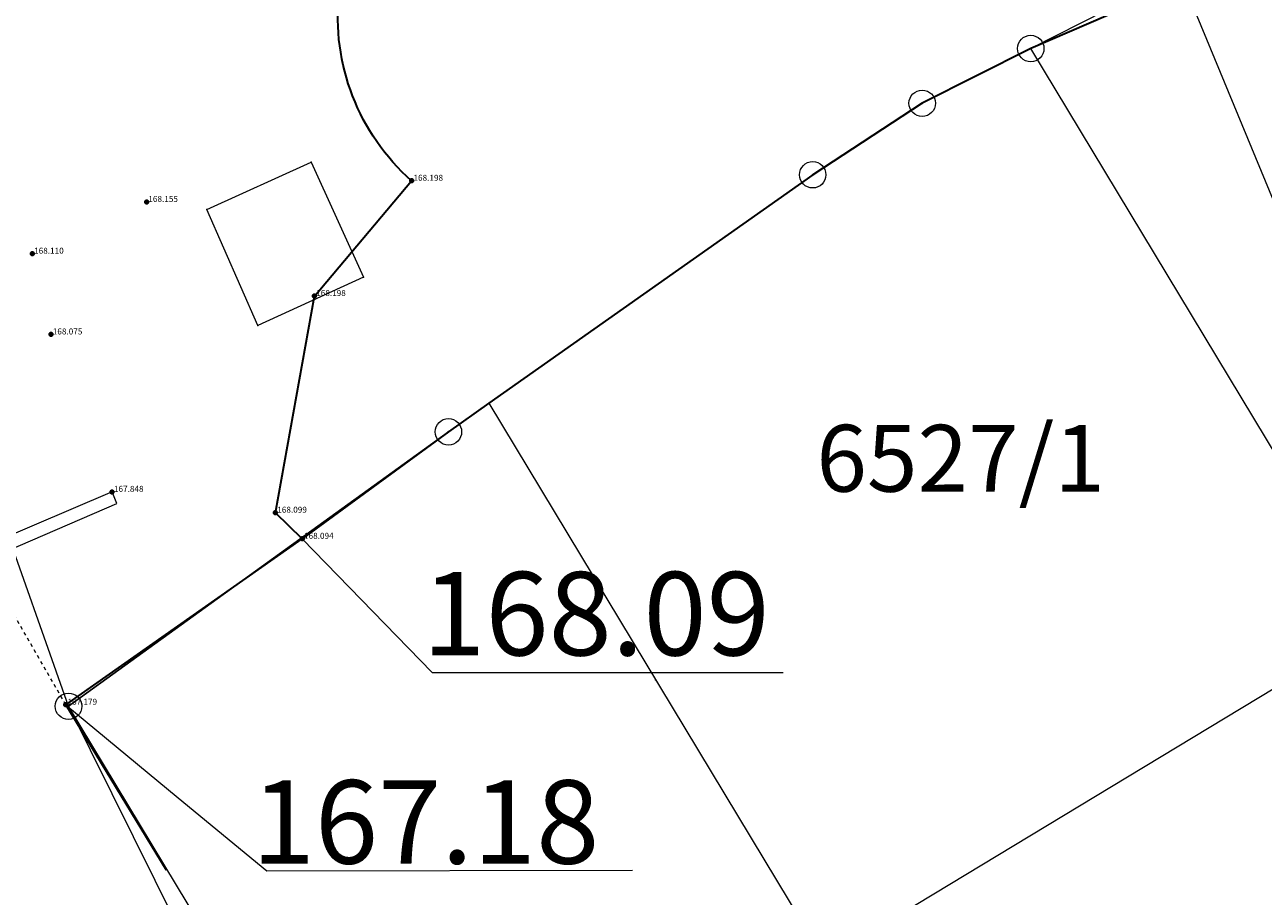
# Model space of a CAD drawing. Units: metres. Extents: x 648875 to 649177, y 239629 to 239833.
# Drawn here: x 648996 to 649033, y 239661 to 239687 of the extents above; entities that cross this region are included whole.
import ezdxf
from ezdxf.enums import TextEntityAlignment as Align

# ---------------------------------------------------------------- set-up
doc = ezdxf.new("R2010")
doc.units = ezdxf.units.M
doc.header["$MEASUREMENT"] = 0
doc.linetypes.add('DGN Style 1', pattern=[0.06, 0, -0.06])
for name, color, linetype, lineweight in [('01 támfal', 120, 'Continuous', 0), ('03 épület', 5, 'Continuous', 30), ('06 rézsű', 7, 'DGN Style 1', 13), ('60 koordinátás pont', 4, 'Continuous', 0), ('62 magasság', 1, 'Continuous', 0), ('Földrészlet határ', 3, 'Continuous', 0), ('Helyrajziszám', 3, 'Continuous', 0), ('Középület_ közintézmény', 134, 'Continuous', 0), ('Lakóépület', 120, 'Continuous', 0), ('Magasságok', 7, 'Continuous', 0), ('PONTOK', 1, 'Continuous', 0)]:
    doc.layers.add(name, color=color, linetype=linetype, lineweight=lineweight)
doc.styles.add('Alap', font='arial.ttf', dxfattribs={"height": 0.9})
doc.styles.add('Helyrajzi szám (jogerős)', font='Arial CE.shx', dxfattribs={"oblique": 15, "height": 2})
doc.styles.add('Style-Arial', font='arial.ttf')

# ---------------------------------------------------------------- blocks, each defined once
blk = doc.blocks.new('nullkor')
at = {"layer": 'Földrészlet határ', "color": 3, "linetype": 'Continuous'}
for p, q in [((0.02, 0.02), (-0.02, -0.02)), ((-0.02, 0.02), (0.02, -0.02))]:
    blk.add_line(p, q, dxfattribs=at)
blk.add_circle((0, 0), 0.396, dxfattribs=at)

msp = doc.modelspace()

# ---------------------------------------------------------------- linework, layer by layer
at = {"layer": '01 támfal'}
for points in [[(648998.637, 239672.953, 167.848), (648995.052, 239671.423, 167.673), (648994.153, 239673.875, 167.767), (648994.809, 239674.109, 167.83), (648991.908, 239681.974, 168.093), (648993.87, 239682.786, 168.19)], [(648994.368, 239674.233, 167.254), (648993.621, 239673.957, 167.254), (648994.581, 239671.384, 167.254), (648994.771, 239670.873, 167.254), (648998.783, 239672.599, 167.254), (648998.637, 239672.953, 167.848)]]:
    msp.add_polyline3d(points, dxfattribs=at)
at = {"layer": '03 épület'}
for p, q in [((649004.695, 239678.818, 168.198), (649007.608, 239682.269, 168.198)), ((649003.529, 239672.328, 168.099), (649004.695, 239678.818, 168.198)), ((649004.33, 239671.546, 168.094), (649003.529, 239672.328, 168.099)), ((648997.246, 239666.576, 167.179), (649004.33, 239671.546, 168.094)), ((648997.246, 239666.576, 167.179), (649000.258, 239661.63, 167.179))]:
    msp.add_line(p, q, dxfattribs=at)
msp.add_polyline3d([(649030.718, 239688.21, 168.117), (649026.15, 239686.23, 0), (649022.9, 239684.59, 0), (649019.62, 239682.45, 0), (649009.92, 239675.61, 0), (649008.71, 239674.75, 0), (649004.33, 239671.546, 168.094)], dxfattribs=at)
at = {"layer": '03 épület', "extrusion": (0.001841, 0.000176238, -0.999998)}
msp.add_arc((-649011.151, 239686.987, 1068.751), 6.543, 311.4696, 60.9526, dxfattribs=at)
at = {"layer": '06 rézsű'}
msp.add_line((648997.246, 239666.576, 167.179), (648994.771, 239670.873, 167.254), dxfattribs=at)
at = {"layer": '60 koordinátás pont', "color": 4, "linetype": 'Continuous', "lineweight": 80}
for p in [(649007.608, 239682.269, 168.198), (648999.667, 239681.636, 168.155), (648996.246, 239680.085, 168.11), (649004.695, 239678.818, 168.198), (648996.805, 239677.666, 168.075), (648998.637, 239672.953, 167.848), (649003.529, 239672.328, 168.099), (649004.33, 239671.546, 168.094), (648997.246, 239666.576, 167.179)]:
    msp.add_point(p, dxfattribs=at)
at = {"layer": 'Földrészlet határ', "color": 3, "linetype": 'Continuous'}
for p, q in [((648997.33, 239666.53), (648977.49, 239722.67)), ((649029.28, 239687.82), (649026.15, 239686.23)), ((649026.15, 239686.23), (649022.9, 239684.59)), ((649036.57, 239668.96), (649026.15, 239686.23)), ((649022.9, 239684.59), (649019.62, 239682.45)), ((649019.62, 239682.45), (649008.71, 239674.75)), ((649008.71, 239674.75), (648997.33, 239666.53)), ((649005.46, 239650.18), (649036.57, 239668.96)), ((648997.33, 239666.53), (649005.46, 239650.18))]:
    msp.add_line(p, q, dxfattribs=at)
at = {"layer": 'Középület_ közintézmény', "color": 134, "linetype": 'Continuous'}
for p, q in [((649001.47, 239681.41), (649004.6, 239682.83)), ((649004.6, 239682.83), (649006.17, 239679.38)), ((649003, 239677.94), (649001.47, 239681.41)), ((649006.17, 239679.38), (649003, 239677.94))]:
    msp.add_line(p, q, dxfattribs=at)
at = {"layer": 'Lakóépület', "color": 120, "linetype": 'Continuous'}
for p, q in [((649008.71, 239674.75), (649009.92, 239675.61)), ((649009.92, 239675.61), (649019.91, 239659.04)), ((648997.33, 239666.53), (649008.71, 239674.75)), ((649006.1, 239652), (648997.33, 239666.53))]:
    msp.add_line(p, q, dxfattribs=at)
at = {"layer": 'Magasságok', "lineweight": 0}
for points in [[(649030.718, 239688.21, 168.117), (649033.577, 239681.279, 168.117), (649044.61, 239681.298, 168.117)], [(649004.33, 239671.546, 168.094), (649008.223, 239667.537, 168.094), (649018.731, 239667.537, 168.094)], [(648997.246, 239666.576, 167.179), (649000.618, 239663.793, 167.179), (649003.269, 239661.605, 167.179), (649014.226, 239661.622, 167.179)]]:
    msp.add_polyline3d(points, dxfattribs=at)
at = {"layer": 'PONTOK', "color": 1}
for p in [(649026.15, 239686.23), (649022.9, 239684.59), (649004.6, 239682.83), (649019.62, 239682.45), (649001.47, 239681.41), (649006.17, 239679.38), (649003, 239677.94), (649009.92, 239675.61), (649008.71, 239674.75), (649014.91, 239667.32), (648997.33, 239666.53)]:
    msp.add_point(p, dxfattribs=at)

# ---------------------------------------------------------------- block references
at = {"layer": 'Földrészlet határ', "color": 3, "linetype": 'Continuous'}
for p in [(649026.15, 239686.23), (649022.9, 239684.59), (649019.62, 239682.45), (649008.71, 239674.75), (648997.33, 239666.53)]:
    msp.add_blockref('nullkor', p, dxfattribs=at)

# ---------------------------------------------------------------- texts
at = {"layer": '62 magasság', "linetype": 'Continuous', "lineweight": 0, "style": 'Alap'}
for s, p in [(' 168.198', (649007.608, 239682.269, 168.198)), (' 168.155', (648999.667, 239681.636, 168.155)), (' 168.110', (648996.246, 239680.085, 168.11)), (' 168.198', (649004.695, 239678.818, 168.198)), (' 168.075', (648996.805, 239677.666, 168.075)), (' 167.848', (648998.637, 239672.953, 167.848)), (' 168.099', (649003.529, 239672.328, 168.099)), (' 168.094', (649004.33, 239671.546, 168.094)), (' 167.179', (648997.246, 239666.576, 167.179))]:
    msp.add_text(s, height=0.18, dxfattribs=at).set_placement(p)
at = {"layer": 'Helyrajziszám', "color": 3, "linetype": 'Continuous', "insert": (649019.73, 239672.333), "char_height": 2, "attachment_point": 7, "line_spacing_factor": 0.6, "style": 'Helyrajzi szám (jogerős)'}
msp.add_mtext('6527/1', dxfattribs=at)
at = {"layer": 'Magasságok', "style": 'Style-Arial'}
for s, p in [('168.09', (649013.13, 239669.304, 84.26)), ('167.18', (649008.024, 239663.066, 84.26))]:
    msp.add_text(s, height=2.5, dxfattribs=at).set_placement(p, align=Align.MIDDLE_CENTER)

doc.saveas('drawing.dxf')
